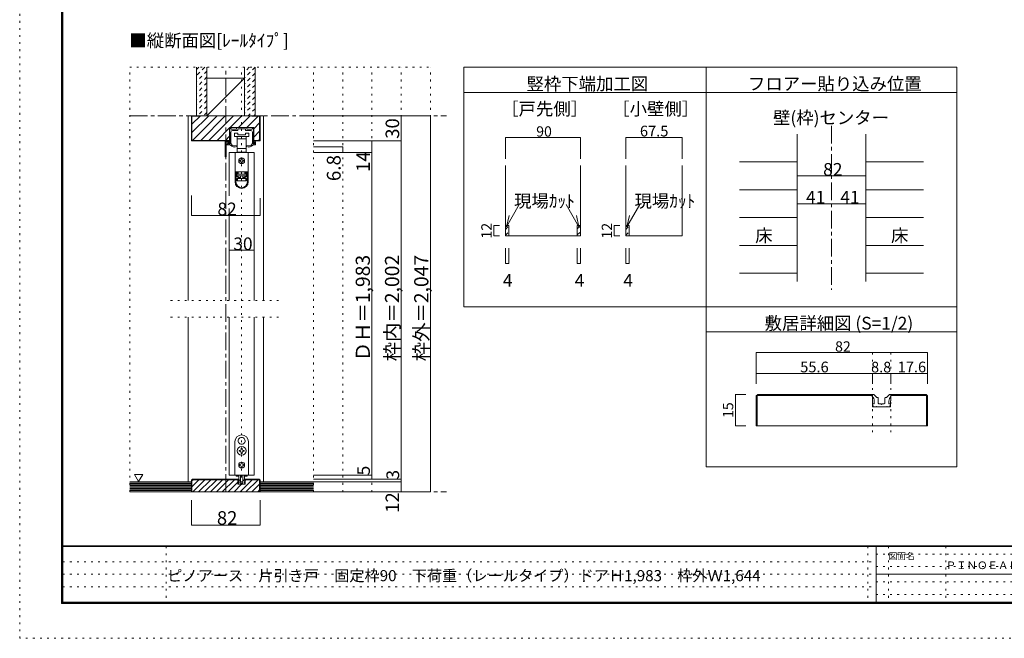
# Model space of a CAD drawing. Units: millimetres. Extents: x -6140 to 6160, y -4455 to 4425.
# Drawn here: x -6140 to 931, y -4455 to -13 of the extents above; entities that cross this region are included whole.
import ezdxf

# ---------------------------------------------------------------- set-up
doc = ezdxf.new("R2010")
doc.units = ezdxf.units.MM
doc.header["$LTSCALE"] = 30
for name, pattern in [('JWW_CENTER1', [6.773333, 4.233333, -0.846667, 0.846667, -0.846667]), ('JWW_DASHED1', [1.693333, 0.846667, -0.846667]), ('JWW_HOJO', [1.693333, -1.27, 0.423333])]:
    doc.linetypes.add(name, pattern=pattern)
for name, color, linetype in [('0-0_補助線', 7, 'Continuous'), ('0-1_通り芯', 7, 'Continuous'), ('0-2_柱', 7, 'Continuous'), ('0-3_仕上げ', 7, 'Continuous'), ('0-4_枠', 7, 'Continuous'), ('0-6_扉', 7, 'Continuous'), ('0-7_金物', 7, 'Continuous'), ('0-A_文字', 7, 'Continuous'), ('0-B_寸法', 7, 'Continuous'), ('0-C_ハッチ', 7, 'Continuous'), ('1-0_補助線', 7, 'Continuous'), ('1-4_枠', 7, 'Continuous'), ('1-7_金物', 7, 'Continuous'), ('1-B_寸法', 7, 'Continuous'), ('F-0_補助線', 7, 'Continuous'), ('F-1_枠', 7, 'Continuous'), ('F-A_文字', 7, 'Continuous')]:
    doc.layers.add(name, color=color, linetype=linetype)

msp = doc.modelspace()

# ---------------------------------------------------------------- linework, layer by layer
at = {"layer": '0-0_補助線', "color": 120, "linetype": 'JWW_HOJO', "lineweight": 5}
for p, q in [((-5350.1, -355), (-3190.1, -355)), ((-5350.1, -3403), (-5350.1, -355)), ((-4546.1, -3403), (-4546.1, -355)), ((-4030.1, -3403), (-4030.1, -355)), ((-3820.1, -3403), (-3820.1, -355)), ((-3610.1, -3403), (-3610.1, -355)), ((-3400.1, -3403), (-3400.1, -355)), ((-3190.1, -3403), (-3190.1, -355)), ((-5056.1, -2029), (-4264.1, -2029)), ((-5056.1, -2149), (-4264.1, -2149)), ((-3190.1, -3403), (-5350.1, -3403))]:
    msp.add_line(p, q, dxfattribs=at)
at = {"layer": '0-1_通り芯', "color": 120, "linetype": 'JWW_CENTER1', "lineweight": 5}
for p, q in [((-4660.1, -3403), (-4660.1, -355)), ((-5350.1, -703), (-3076.1, -703)), ((-310.1, -775), (-310.1, -1954)), ((-5350.1, -3403), (-3076.1, -3403))]:
    msp.add_line(p, q, dxfattribs=at)
at = {"layer": '0-2_柱', "color": 7, "linetype": 'Continuous', "lineweight": 9}
msp.add_line((-4525.1, -433), (-4795.1, -703), dxfattribs=at)
at = {"layer": '0-2_柱', "color": 92, "linetype": 'Continuous', "lineweight": 13}
for p, q in [((-4525.1, -433), (-4795.1, -433)), ((-4525.1, -703), (-4795.1, -703))]:
    msp.add_line(p, q, dxfattribs=at)
at = {"layer": '0-3_仕上げ', "color": 40, "linetype": 'Continuous', "lineweight": 15}
for p, q in [((-4870.1, -703), (-4870.1, -355)), ((-4795.1, -703), (-4795.1, -355)), ((-4525.1, -703), (-4525.1, -355)), ((-4450.1, -703), (-4450.1, -355)), ((-4906.1, -3331), (-5350.1, -3331)), ((-4906.1, -3403), (-4906.1, -3331)), ((-4414.1, -3403), (-4414.1, -3331)), ((-4414.1, -3331), (-4030.1, -3331)), ((-4906.1, -3403), (-5350.1, -3403)), ((-4414.1, -3403), (-4030.1, -3403))]:
    msp.add_line(p, q, dxfattribs=at)
at = {"layer": '0-3_仕上げ', "color": 120, "linetype": 'Continuous', "lineweight": 5}
for p, q in [((-556.1, -1034.8), (-970.1, -1034.8)), ((-64.1, -1034.8), (349.9, -1034.8)), ((-556.1, -1234.6), (-970.1, -1234.6)), ((-64.1, -1234.6), (349.9, -1234.6)), ((-556.1, -1434.4), (-970.1, -1434.4)), ((-64.1, -1434.4), (349.9, -1434.4)), ((-556.1, -1634.2), (-970.1, -1634.2)), ((-64.1, -1634.2), (349.9, -1634.2)), ((-556.1, -1834), (-970.1, -1834)), ((-64.1, -1834), (349.9, -1834))]:
    msp.add_line(p, q, dxfattribs=at)
at = {"layer": '0-3_仕上げ', "color": 7, "linetype": 'Continuous', "lineweight": 9}
for p, q in [((-4906.1, -3340), (-5350.1, -3340)), ((-4906.1, -3349), (-5350.1, -3349)), ((-4906.1, -3358), (-5350.1, -3358)), ((-4906.1, -3367), (-5350.1, -3367)), ((-4906.1, -3376), (-5350.1, -3376)), ((-4906.1, -3385), (-5350.1, -3385)), ((-4906.1, -3394), (-5350.1, -3394)), ((-4414.1, -3340), (-4030.1, -3340)), ((-4414.1, -3349), (-4030.1, -3349)), ((-4414.1, -3358), (-4030.1, -3358)), ((-4414.1, -3367), (-4030.1, -3367)), ((-4414.1, -3376), (-4030.1, -3376)), ((-4414.1, -3385), (-4030.1, -3385)), ((-4414.1, -3394), (-4030.1, -3394))]:
    msp.add_line(p, q, dxfattribs=at)
at = {"layer": '0-4_枠', "color": 120, "linetype": 'Continuous', "lineweight": 5}
for p, q in [((-4930.1, -703), (-4930.1, -2029)), ((-4930.1, -703), (-4906.1, -703)), ((-4390.1, -703), (-4414.1, -703)), ((-4390.1, -2029), (-4390.1, -703)), ((-4930.1, -2149), (-4930.1, -3331)), ((-4390.1, -2149), (-4390.1, -3331))]:
    msp.add_line(p, q, dxfattribs=at)
at = {"layer": '0-4_枠', "color": 92, "linetype": 'Continuous', "lineweight": 13}
for p, q in [((-4414.1, -703), (-4906.1, -703)), ((-4906.1, -883), (-4906.1, -703)), ((-4846.1, -706), (-4903.1, -706)), ((-4903.1, -880), (-4903.1, -706)), ((-4846.1, -706), (-4846.1, -703)), ((-4474.1, -706), (-4474.1, -703)), ((-4474.1, -706), (-4417.1, -706)), ((-4417.1, -880), (-4417.1, -706)), ((-4414.1, -883), (-4414.1, -703)), ((-4459.7, -787), (-4632.5, -787)), ((-4632.5, -883), (-4632.5, -787)), ((-4459.7, -883), (-4459.7, -787)), ((-556.1, -1894), (-556.1, -835)), ((-64.1, -1894), (-64.1, -835)), ((-4632.5, -883), (-4906.1, -883)), ((-4903.1, -880), (-4632.5, -880)), ((-4417.1, -880), (-4459.7, -880)), ((-4414.1, -883), (-4459.7, -883)), ((-2652.1, -1060.1), (-2652.1, -1564.2)), ((-2112.1, -1060.1), (-2112.1, -1564.2)), ((-1787.2, -1060.1), (-1787.2, -1564.2)), ((-1382.2, -1060.1), (-1382.2, -1564.2)), ((-2652.1, -1492.2), (-2628.1, -1492.2)), ((-2628.1, -1492.2), (-2628.1, -1564.2)), ((-2136.1, -1492.2), (-2112.1, -1492.2)), ((-2136.1, -1492.2), (-2136.1, -1564.2)), ((-1787.2, -1492.2), (-1763.2, -1492.2)), ((-1763.2, -1492.2), (-1763.2, -1564.2)), ((-2652.1, -1564.2), (-2112.1, -1564.2)), ((-1787.2, -1564.2), (-1382.2, -1564.2)), ((-4900.1, -3313), (-4906.1, -3319)), ((-4906.1, -3319), (-4906.1, -3403)), ((-4898.8, -3316), (-4903.1, -3320.2)), ((-4903.1, -3403), (-4903.1, -3320.2)), ((-4900.1, -3313), (-4572.5, -3313)), ((-4572.5, -3316), (-4898.8, -3316)), ((-4572.5, -3349), (-4572.5, -3313)), ((-4420.1, -3313), (-4519.7, -3313)), ((-4519.7, -3349), (-4519.7, -3313)), ((-4519.7, -3316), (-4421.3, -3316)), ((-4417.1, -3320.2), (-4421.3, -3316)), ((-4414.1, -3319), (-4420.1, -3313)), ((-4417.1, -3403), (-4417.1, -3320.2)), ((-4414.1, -3319), (-4414.1, -3403)), ((-4519.7, -3349), (-4572.5, -3349)), ((-4414.1, -3403), (-4906.1, -3403))]:
    msp.add_line(p, q, dxfattribs=at)
at = {"layer": '0-6_扉', "color": 200, "linetype": 'Continuous', "lineweight": 20}
for p, q in [((-4456.1, -967), (-4636.1, -967)), ((-4636.1, -967), (-4636.1, -1278.9)), ((-4456.1, -967), (-4456.1, -2029)), ((-4636.1, -1368.4), (-4636.1, -2029)), ((-4636.1, -2149), (-4636.1, -3283)), ((-4636.1, -2149), (-4636.1, -2820.9)), ((-4456.1, -2149), (-4456.1, -3283)), ((-4636.1, -3283), (-4456.1, -3283))]:
    msp.add_line(p, q, dxfattribs=at)
at = {"layer": '0-7_金物', "color": 7, "linetype": 'Continuous', "lineweight": 9}
for p, q in [((-4630.1, -902.8), (-4630.1, -790)), ((-4627.1, -787), (-4625.9, -787)), ((-4622.9, -796), (-4622.9, -790)), ((-4622.9, -904.7), (-4622.9, -820)), ((-4619.9, -799), (-4586, -799)), ((-4610.9, -808), (-4575.8, -808)), ((-4573.1, -827.2), (-4597.1, -827.2)), ((-4597.1, -827.2), (-4597.1, -851.2)), ((-4583, -796), (-4583, -790)), ((-4580, -787), (-4512.2, -787)), ((-4574, -806.2), (-4574, -797.8)), ((-4573.1, -839.2), (-4573.1, -827.2)), ((-4519.1, -839.2), (-4573.1, -839.2)), ((-4572.2, -796), (-4547.9, -796)), ((-4547.9, -796), (-4546.1, -794.2)), ((-4546.1, -794.2), (-4544.3, -796)), ((-4544.3, -796), (-4520, -796)), ((-4495.1, -827.2), (-4519.1, -827.2)), ((-4519.1, -827.2), (-4519.1, -839.2)), ((-4518.2, -806.2), (-4518.2, -797.8)), ((-4481.3, -808), (-4516.4, -808)), ((-4509.2, -796), (-4509.2, -790)), ((-4472.3, -799), (-4506.2, -799)), ((-4495.1, -851.2), (-4495.1, -827.2)), ((-4469.3, -796), (-4469.3, -790)), ((-4469.3, -904.7), (-4469.3, -820)), ((-4465.1, -787), (-4466.3, -787)), ((-4462.1, -902.8), (-4462.1, -790)), ((-4663.7, -995.2), (-4663.7, -887.2)), ((-4660.7, -884.2), (-4633.1, -884.2)), ((-4657.7, -905.2), (-4657.7, -893.2)), ((-4657.7, -995.2), (-4657.7, -914.8)), ((-4655.9, -907), (-4651.1, -907)), ((-4655.9, -913), (-4646.9, -913)), ((-4654.7, -890.2), (-4639.1, -890.2)), ((-4645.1, -911.2), (-4645.1, -893.8)), ((-4642.1, -913), (-4628.3, -913)), ((-4637.9, -902.8), (-4637.9, -896.2)), ((-4636.1, -893.2), (-4636.1, -899.8)), ((-4633.1, -905.8), (-4634.9, -905.8)), ((-4597.1, -851.2), (-4546.1, -851.2)), ((-4579.1, -919.5), (-4579.1, -916)), ((-4577.6, -851.2), (-4577.6, -869.2)), ((-4577.6, -869.2), (-4546.1, -869.2)), ((-4577.6, -869.2), (-4577.6, -938.8)), ((-4546.1, -851.2), (-4495.1, -851.2)), ((-4546.1, -869.2), (-4514.6, -869.2)), ((-4514.6, -869.2), (-4514.6, -851.2)), ((-4514.6, -938.8), (-4514.6, -869.2)), ((-4513.1, -919.5), (-4513.1, -916)), ((-4450.1, -913), (-4463.9, -913)), ((-4459.1, -905.8), (-4457.3, -905.8)), ((-4454.3, -902.8), (-4454.3, -896.2)), ((-4447.1, -910), (-4447.1, -893.8)), ((-4498.7, -967), (-4593.5, -967)), ((-4593.5, -967), (-4593.5, -1106.8)), ((-4546.1, -938.8), (-4577.6, -938.8)), ((-4577.6, -938.8), (-4577.6, -965.2)), ((-4577.6, -965.2), (-4570.1, -965.2)), ((-4570.1, -965.2), (-4570.1, -967)), ((-4522.1, -965.2), (-4570.1, -965.2)), ((-4514.6, -938.8), (-4546.1, -938.8)), ((-4522.1, -965.2), (-4514.6, -965.2)), ((-4522.1, -967), (-4522.1, -965.2)), ((-4514.6, -965.2), (-4514.6, -938.8)), ((-4498.7, -967), (-4498.7, -1106.8)), ((-4555.1, -1024), (-4561.1, -1024)), ((-4561.1, -1030), (-4555.1, -1030)), ((-4549.1, -1012), (-4549.1, -1018)), ((-4549.1, -1036), (-4549.1, -1042)), ((-4543.1, -1018), (-4543.1, -1012)), ((-4543.1, -1042), (-4543.1, -1036)), ((-4531.1, -1024), (-4537.1, -1024)), ((-4537.1, -1030), (-4531.1, -1030)), ((-4498.7, -1106.8), (-4593.5, -1106.8)), ((-4593.5, -1106.8), (-4593.5, -1107.4)), ((-4587.5, -1107.4), (-4593.5, -1107.4)), ((-4593.5, -1107.4), (-4593.5, -1177.6)), ((-4571.3, -1107.4), (-4587.5, -1107.4)), ((-4587.5, -1177.6), (-4587.5, -1107.4)), ((-4582.7, -1113.4), (-4582.7, -1141.6)), ((-4582.7, -1113.4), (-4571.3, -1113.4)), ((-4571.3, -1119.4), (-4582.7, -1119.4)), ((-4581.5, -1120), (-4581.5, -1123)), ((-4570.1, -1120), (-4581.5, -1120)), ((-4581.5, -1123), (-4510.7, -1123)), ((-4581.5, -1135), (-4581.5, -1123)), ((-4575.5, -1107.4), (-4575.5, -1106.8)), ((-4571.3, -1107.4), (-4571.3, -1113.4)), ((-4571.3, -1113.4), (-4571.3, -1119.4)), ((-4570.1, -1120), (-4570.1, -1106.8)), ((-4522.1, -1106.8), (-4522.1, -1120)), ((-4510.7, -1120), (-4522.1, -1120)), ((-4504.7, -1107.4), (-4520.9, -1107.4)), ((-4520.9, -1113.4), (-4520.9, -1107.4)), ((-4520.9, -1119.4), (-4520.9, -1113.4)), ((-4520.9, -1113.4), (-4509.5, -1113.4)), ((-4509.5, -1119.4), (-4520.9, -1119.4)), ((-4516.7, -1106.8), (-4516.7, -1107.4)), ((-4510.7, -1123), (-4510.7, -1120)), ((-4510.7, -1123), (-4510.7, -1135)), ((-4509.5, -1141.6), (-4509.5, -1113.4)), ((-4504.7, -1107.4), (-4504.7, -1177.6)), ((-4498.7, -1107.4), (-4504.7, -1107.4)), ((-4498.7, -1106.8), (-4498.7, -1107.4)), ((-4498.7, -1177.6), (-4498.7, -1107.4)), ((-4582.7, -1135.6), (-4571.3, -1135.6)), ((-4571.3, -1141.6), (-4582.7, -1141.6)), ((-4510.7, -1135), (-4581.5, -1135)), ((-4581.5, -1153), (-4575.5, -1153)), ((-4581.5, -1171), (-4581.5, -1153)), ((-4575.5, -1171), (-4581.5, -1171)), ((-4575.5, -1153), (-4516.7, -1153)), ((-4575.5, -1153), (-4575.5, -1171)), ((-4516.7, -1171), (-4575.5, -1171)), ((-4571.3, -1135.6), (-4571.3, -1141.6)), ((-4571.3, -1141.6), (-4571.3, -1153)), ((-4570.1, -1147), (-4570.1, -1135)), ((-4570.1, -1153), (-4570.1, -1147)), ((-4570.1, -1147), (-4555.1, -1147)), ((-4555.1, -1135), (-4555.1, -1153)), ((-4537.1, -1135), (-4537.1, -1153)), ((-4537.1, -1147), (-4522.1, -1147)), ((-4522.1, -1135), (-4522.1, -1147)), ((-4522.1, -1147), (-4522.1, -1153)), ((-4520.9, -1141.6), (-4520.9, -1135.6)), ((-4520.9, -1135.6), (-4509.5, -1135.6)), ((-4509.5, -1141.6), (-4520.9, -1141.6)), ((-4520.9, -1153), (-4520.9, -1141.6)), ((-4516.7, -1153), (-4510.7, -1153)), ((-4516.7, -1171), (-4516.7, -1153)), ((-4510.7, -1171), (-4516.7, -1171)), ((-4510.7, -1153), (-4510.7, -1171)), ((-4546.7, -3012.1), (-4546.1, -3012.7)), ((-4545.5, -3012.1), (-4546.1, -3012.7)), ((-4594.1, -3283), (-4594.1, -3043)), ((-4567.9, -3048.9), (-4567.1, -3049.2)), ((-4567.3, -3050), (-4567.1, -3049.2)), ((-4565, -3106), (-4565, -3112)), ((-4559.3, -3106), (-4565, -3106)), ((-4543.1, -3090.1), (-4549.1, -3090.1)), ((-4549.1, -3090.1), (-4549.1, -3095.8)), ((-4543.1, -3095.8), (-4543.1, -3090.1)), ((-4527.2, -3106), (-4532.9, -3106)), ((-4527.2, -3112), (-4527.2, -3106)), ((-4524.2, -3048.9), (-4525, -3049.2)), ((-4524.8, -3050), (-4525, -3049.2)), ((-4498.1, -3043), (-4498.1, -3283)), ((-4565, -3112), (-4559.3, -3112)), ((-4549.1, -3122.2), (-4549.1, -3127.9)), ((-4549.1, -3127.9), (-4543.1, -3127.9)), ((-4543.1, -3127.9), (-4543.1, -3122.2)), ((-4532.9, -3112), (-4527.2, -3112)), ((-4560.5, -3208), (-4560.5, -3214)), ((-4556.9, -3208), (-4560.5, -3208)), ((-4560.5, -3214), (-4556.9, -3214)), ((-4549.1, -3196.6), (-4549.1, -3200.2)), ((-4549.1, -3196.6), (-4543.1, -3196.6)), ((-4549.1, -3221.8), (-4549.1, -3225.4)), ((-4543.1, -3225.4), (-4549.1, -3225.4)), ((-4543.1, -3196.6), (-4543.1, -3200.2)), ((-4543.1, -3221.8), (-4543.1, -3225.4)), ((-4535.3, -3208), (-4531.7, -3208)), ((-4531.7, -3214), (-4535.3, -3214)), ((-4531.7, -3208), (-4531.7, -3214)), ((-4498.1, -3283), (-4594.1, -3283)), ((-4585.7, -3283), (-4585.7, -3290.2)), ((-4585.7, -3290.2), (-4566.9, -3290.2)), ((-4573.1, -3319), (-4573.1, -3313)), ((-4573.1, -3313), (-4569.8, -3313)), ((-4560.1, -3321.5), (-4567.7, -3313.9)), ((-4567.1, -3309.5), (-4567.1, -3283)), ((-4558.8, -3322), (-4556.9, -3322)), ((-4555.7, -3338.2), (-4555.7, -3323.2)), ((-4555.1, -3283), (-4555.1, -3328.7)), ((-4537.1, -3328.7), (-4537.1, -3283)), ((-4536.5, -3338.2), (-4536.5, -3323.2)), ((-4533.3, -3322), (-4535.3, -3322)), ((-4532.1, -3321.5), (-4524.5, -3313.9)), ((-4525.3, -3290.2), (-4506.5, -3290.2)), ((-4525.1, -3309.5), (-4525.1, -3283)), ((-4519.1, -3313), (-4522.3, -3313)), ((-4519.1, -3319), (-4519.1, -3313)), ((-4506.5, -3283), (-4506.5, -3290.2)), ((-4568.9, -3349), (-4571.8, -3341.6)), ((-4567.1, -3340), (-4570.7, -3340)), ((-4562.3, -3349), (-4568.9, -3349)), ((-4567.1, -3340), (-4567.1, -3332.4)), ((-4562.3, -3349), (-4561.1, -3347.8)), ((-4561.1, -3347.8), (-4559.9, -3349)), ((-4532.3, -3349), (-4559.9, -3349)), ((-4553.9, -3340), (-4547.9, -3340)), ((-4538.9, -3330.5), (-4553.3, -3330.5)), ((-4547.9, -3340), (-4546.1, -3341.8)), ((-4546.1, -3341.8), (-4544.3, -3340)), ((-4544.3, -3340), (-4538.3, -3340)), ((-4531.1, -3347.8), (-4532.3, -3349)), ((-4529.9, -3349), (-4531.1, -3347.8)), ((-4529.9, -3349), (-4523.3, -3349)), ((-4525.1, -3340), (-4525.1, -3332.4)), ((-4525.1, -3340), (-4521.5, -3340)), ((-4523.3, -3349), (-4520.4, -3341.6))]:
    msp.add_line(p, q, dxfattribs=at)
for centre, radius in [((-4546.1, -1027), 21), ((-4546.1, -3109), 32.1), ((-4546.1, -3211), 21)]:
    msp.add_circle(centre, radius, dxfattribs=at)
for centre, radius, start, end in [((-4627.1, -790), 3, 90, 180), ((-4625.9, -790), 3, 0, 90), ((-4619.9, -796), 3, 180, 270), ((-4610.9, -820), 12, 90, 180), ((-4586, -796), 3, 270, 0), ((-4580, -790), 3, 90, 180), ((-4575.8, -806.2), 1.8, 270, 0), ((-4572.2, -797.8), 1.8, 90, 180), ((-4520, -797.8), 1.8, 0, 90), ((-4516.4, -806.2), 1.8, 180, 270), ((-4512.2, -790), 3, 0, 90), ((-4506.2, -796), 3, 180, 270), ((-4481.3, -820), 12, 0, 90), ((-4472.3, -796), 3, 270, 0), ((-4466.3, -790), 3, 90, 180), ((-4465.1, -790), 3, 0, 90), ((-4660.7, -887.2), 3, 90, 180), ((-4654.7, -893.2), 3, 90, 180), ((-4655.9, -905.2), 1.8, 180, 270), ((-4655.9, -914.8), 1.8, 90, 180), ((-4648.1, -907), 3, 0, 180), ((-4646.9, -911.2), 1.8, 270, 0), ((-4641.5, -893.8), 3.6, 0, 180), ((-4642.1, -910), 3, 180, 270.00019), ((-4639.1, -893.2), 3, 0, 90), ((-4637.9, -895), 1.2, 270, 90), ((-4634.9, -902.8), 3, 180, 270), ((-4636.1, -901), 1.2, 90, 270), ((-4633.1, -902.2), 3, 180, 0), ((-4633.1, -887.2), 3, 0, 90), ((-4633.1, -902.8), 3, 270, 0), ((-4618.1, -906.7), 12, 211.73927, 220.92587), ((-4597.7, -889), 39, 220.92587, 292.44644), ((-4621.1, -904.7), 1.8, 180, 213.92311), ((-4597.7, -889), 30, 213.92311, 301.89079), ((-4580.9, -916), 1.8, 0, 121.89079), ((-4511.3, -916), 1.8, 58.10921, 180), ((-4494.5, -889), 30, 238.10921, 326.07689), ((-4494.5, -889), 39, 247.55356, 319.07413), ((-4471.1, -904.7), 1.8, 326.07689, 0), ((-4474.1, -906.7), 12, 319.07413, 328.26073), ((-4459.1, -902.8), 3, 180, 270), ((-4457.3, -902.8), 3, 270, 0), ((-4454.3, -895), 1.2, 90, 270), ((-4450.7, -893.8), 3.6, 0, 180), ((-4450.1, -910), 3, 269.99981, 0), ((-4585.1, -919.5), 6, 292.44644, 0), ((-4507.1, -919.5), 6, 180, 247.55356), ((-4660.7, -995.2), 3, 180, 0), ((-4561.1, -1027), 3, 90, 180), ((-4561.1, -1027), 3, 180, 270), ((-4555.1, -1018), 6, 270, 0), ((-4555.1, -1036), 6, 0, 90), ((-4546.1, -1012), 3, 90, 180), ((-4546.1, -1042), 3, 180, 270), ((-4546.1, -1012), 3, 0, 90), ((-4546.1, -1042), 3, 270, 0), ((-4537.1, -1018), 6, 180, 270), ((-4537.1, -1036), 6, 90, 180), ((-4531.1, -1027), 3, 0, 90), ((-4531.1, -1027), 3, 270, 0), ((-4546.1, -1177.6), 47.4, 180, 0), ((-4546.1, -1177.6), 41.4, 180, 0), ((-4546.1, -3043), 48, 0, 180), ((-4546.1, -3037), 24.9, 91.3645, 208.6355), ((-4546.1, -3037), 24.9, 331.3645, 88.6355), ((-4546.1, -3037), 24.9, 211.3645, 328.6355), ((-4559.3, -3095.8), 10.2, 270, 0), ((-4532.9, -3095.8), 10.2, 180, 270), ((-4559.3, -3122.2), 10.2, 0, 90), ((-4532.9, -3122.2), 10.2, 90, 180), ((-4556.9, -3200.2), 7.8, 270, 0), ((-4556.9, -3221.8), 7.8, 0, 90), ((-4535.3, -3200.2), 7.8, 180, 270), ((-4535.3, -3221.8), 7.8, 90, 180), ((-4585.1, -3332.4), 18, 0, 48.19), ((-4569.8, -3316), 3, 45, 90), ((-4555.1, -3309.5), 12, 180, 264.78409), ((-4558.8, -3320.2), 1.8, 225, 270), ((-4556.9, -3323.2), 1.2, 0, 90), ((-4556.3, -3322.7), 1.2, 0, 84.78409), ((-4535.9, -3322.7), 1.2, 95.21591, 180), ((-4535.3, -3323.2), 1.2, 90, 180), ((-4537.1, -3309.5), 12, 275.21591, 0), ((-4533.3, -3320.2), 1.8, 270, 315), ((-4507.1, -3332.4), 18, 131.81, 180), ((-4522.3, -3316), 3, 90, 135), ((-4570.7, -3341.2), 1.2, 90, 201.616), ((-4553.9, -3338.2), 1.8, 180, 270), ((-4553.3, -3328.7), 1.8, 180, 270), ((-4538.9, -3328.7), 1.8, 270, 0), ((-4538.3, -3338.2), 1.8, 270, 0), ((-4521.5, -3341.2), 1.2, 338.384, 90)]:
    msp.add_arc(centre, radius, start, end, dxfattribs=at)
at = {"layer": '0-A_文字', "color": 92, "linetype": 'Continuous', "lineweight": 13}
for p, q in [((589.9, -355), (-2950.1, -355)), ((-2950.1, -355), (-2950.1, -2074)), ((-1210.1, -355), (-1210.1, -3223)), ((589.9, -355), (589.9, -3223)), ((589.9, -535), (-2950.1, -535)), ((589.9, -2074), (-2950.1, -2074)), ((589.9, -2254), (-1210.1, -2254)), ((589.9, -3223), (-1210.1, -3223))]:
    msp.add_line(p, q, dxfattribs=at)
at = {"layer": '0-A_文字', "color": 7, "linetype": 'Continuous', "lineweight": 9}
for p, q in [((-2644.2, -1500), (-2552.4, -1341)), ((-2124, -1500), (-2215.8, -1341)), ((-1779.3, -1500), (-1687.5, -1341)), ((-2644.2, -1500), (-2626.1, -1420.3)), ((-2124, -1500), (-2142.1, -1420.3)), ((-1779.3, -1500), (-1761.2, -1420.3)), ((-5316.7, -3278.1), (-5256.7, -3278.1)), ((-5316.7, -3278.1), (-5286.7, -3330.1)), ((-5256.7, -3278.1), (-5286.7, -3330.1))]:
    msp.add_line(p, q, dxfattribs=at)
at = {"layer": '0-B_寸法', "color": 120, "linetype": 'Continuous', "lineweight": 5}
for p, q in [((-3190.1, -703), (-4030.1, -703)), ((-3400.1, -703), (-3400.1, -883)), ((-3190.1, -703), (-3190.1, -3331)), ((-3400.1, -883), (-4030.1, -883)), ((-3610.1, -883), (-3610.1, -967)), ((-3400.1, -3403), (-3400.1, -883)), ((-2652.1, -860.3), (-2652.1, -1011.8)), ((-2652.1, -860.3), (-2112.1, -860.3)), ((-2112.1, -860.3), (-2112.1, -1011.8)), ((-1787.2, -860.3), (-1787.2, -1011.8)), ((-1787.2, -860.3), (-1382.2, -860.3)), ((-1382.2, -860.3), (-1382.2, -1011.8)), ((-3820.1, -926.2), (-4030.1, -926.2)), ((-3610.1, -967), (-4030.1, -967)), ((-3820.1, -926.2), (-3820.1, -967)), ((-3610.1, -967), (-3610.1, -3283)), ((-556.1, -1134.7), (-64.1, -1134.7)), ((-4906.1, -1418.8), (-4906.1, -1274.5)), ((-4414.1, -1418.8), (-4414.1, -1295.5)), ((-556.1, -1334.5), (-64.1, -1334.5)), ((-4906.1, -1418.8), (-4414.1, -1418.8)), ((-2735.8, -1492.2), (-2694.1, -1492.2)), ((-2735.8, -1564.2), (-2735.8, -1492.2)), ((-1870.9, -1492.2), (-1829.2, -1492.2)), ((-1870.9, -1564.2), (-1870.9, -1492.2)), ((-2735.8, -1564.2), (-2694.1, -1564.2)), ((-1870.9, -1564.2), (-1829.2, -1564.2)), ((-4636.1, -1669), (-4456.1, -1669)), ((-2652.1, -1763.3), (-2652.1, -1654.2)), ((-2628.1, -1763.3), (-2628.1, -1654.2)), ((-2136.1, -1763.3), (-2136.1, -1654.2)), ((-2112.1, -1763.3), (-2112.1, -1654.2)), ((-1787.2, -1763.3), (-1787.2, -1654.2)), ((-1763.2, -1763.3), (-1763.2, -1654.2)), ((-2652.1, -1763.3), (-2628.1, -1763.3)), ((-2136.1, -1763.3), (-2112.1, -1763.3)), ((-1787.2, -1763.3), (-1763.2, -1763.3)), ((-3610.1, -3283), (-4030.1, -3283)), ((-3400.1, -3313), (-4030.1, -3313)), ((-3610.1, -3283), (-3610.1, -3313)), ((-3400.1, -3331), (-4030.1, -3331)), ((-3190.1, -3403), (-3190.1, -3331)), ((-4906.1, -3643), (-4906.1, -3463)), ((-4414.1, -3643), (-4414.1, -3463)), ((-3190.1, -3403), (-4030.1, -3403)), ((-4906.1, -3643), (-4414.1, -3643))]:
    msp.add_line(p, q, dxfattribs=at)
at = {"layer": '0-B_寸法', "color": 7, "linetype": 'Continuous', "lineweight": 9, "const_width": 3}
for points in [[(-3398.6, -703, 0.414214), (-3400.1, -701.5, 0.414214), (-3401.6, -703, 0.414214), (-3400.1, -704.5, 0.414214)], [(-3188.6, -703, 0.414214), (-3190.1, -701.5, 0.414214), (-3191.6, -703, 0.414214), (-3190.1, -704.5, 0.414214)], [(-3608.6, -883, 0.414214), (-3610.1, -881.5, 0.414214), (-3611.6, -883, 0.414214), (-3610.1, -884.5, 0.414214)], [(-3398.6, -883, 0.414214), (-3400.1, -881.5, 0.414214), (-3401.6, -883, 0.414214), (-3400.1, -884.5, 0.414214)], [(-2650.6, -860.3, 0.414214), (-2652.1, -858.8, 0.414214), (-2653.6, -860.3, 0.414214), (-2652.1, -861.8, 0.414214)], [(-2110.6, -860.3, 0.414214), (-2112.1, -858.8, 0.414214), (-2113.6, -860.3, 0.414214), (-2112.1, -861.8, 0.414214)], [(-1785.7, -860.3, 0.414214), (-1787.2, -858.8, 0.414214), (-1788.7, -860.3, 0.414214), (-1787.2, -861.8, 0.414214)], [(-1380.7, -860.3, 0.414214), (-1382.2, -858.8, 0.414214), (-1383.7, -860.3, 0.414214), (-1382.2, -861.8, 0.414214)], [(-3818.6, -926.2, 0.414214), (-3820.1, -924.7, 0.414214), (-3821.6, -926.2, 0.414214), (-3820.1, -927.7, 0.414214)], [(-3818.6, -967, 0.414214), (-3820.1, -965.5, 0.414214), (-3821.6, -967, 0.414214), (-3820.1, -968.5, 0.414214)], [(-3608.6, -967, 0.414214), (-3610.1, -965.5, 0.414214), (-3611.6, -967, 0.414214), (-3610.1, -968.5, 0.414214)], [(-554.6, -1134.7, 0.414214), (-556.1, -1133.2, 0.414214), (-557.6, -1134.7, 0.414214), (-556.1, -1136.2, 0.414214)], [(-62.6, -1134.7, 0.414214), (-64.1, -1133.2, 0.414214), (-65.6, -1134.7, 0.414214), (-64.1, -1136.2, 0.414214)], [(-554.6, -1334.5, 0.414214), (-556.1, -1333, 0.414214), (-557.6, -1334.5, 0.414214), (-556.1, -1336, 0.414214)], [(-308.6, -1334.5, 0.414214), (-310.1, -1333, 0.414214), (-311.6, -1334.5, 0.414214), (-310.1, -1336, 0.414214)], [(-62.6, -1334.5, 0.414214), (-64.1, -1333, 0.414214), (-65.6, -1334.5, 0.414214), (-64.1, -1336, 0.414214)], [(-4904.6, -1418.8, 0.414214), (-4906.1, -1417.3, 0.414214), (-4907.6, -1418.8, 0.414214), (-4906.1, -1420.3, 0.414214)], [(-4412.6, -1418.8, 0.414214), (-4414.1, -1417.3, 0.414214), (-4415.6, -1418.8, 0.414214), (-4414.1, -1420.3, 0.414214)], [(-2734.3, -1492.2, 0.414214), (-2735.8, -1490.7, 0.414214), (-2737.3, -1492.2, 0.414214), (-2735.8, -1493.7, 0.414214)], [(-1869.4, -1492.2, 0.414214), (-1870.9, -1490.7, 0.414214), (-1872.4, -1492.2, 0.414214), (-1870.9, -1493.7, 0.414214)], [(-2734.3, -1564.2, 0.414214), (-2735.8, -1562.7, 0.414214), (-2737.3, -1564.2, 0.414214), (-2735.8, -1565.7, 0.414214)], [(-1869.4, -1564.2, 0.414214), (-1870.9, -1562.7, 0.414214), (-1872.4, -1564.2, 0.414214), (-1870.9, -1565.7, 0.414214)], [(-4634.6, -1669, 0.414214), (-4636.1, -1667.5, 0.414214), (-4637.6, -1669, 0.414214), (-4636.1, -1670.5, 0.414214)], [(-4454.6, -1669, 0.414214), (-4456.1, -1667.5, 0.414214), (-4457.6, -1669, 0.414214), (-4456.1, -1670.5, 0.414214)], [(-2650.6, -1763.3, 0.414214), (-2652.1, -1761.8, 0.414214), (-2653.6, -1763.3, 0.414214), (-2652.1, -1764.8, 0.414214)], [(-2626.6, -1763.3, 0.414214), (-2628.1, -1761.8, 0.414214), (-2629.6, -1763.3, 0.414214), (-2628.1, -1764.8, 0.414214)], [(-2134.6, -1763.3, 0.414214), (-2136.1, -1761.8, 0.414214), (-2137.6, -1763.3, 0.414214), (-2136.1, -1764.8, 0.414214)], [(-2110.6, -1763.3, 0.414214), (-2112.1, -1761.8, 0.414214), (-2113.6, -1763.3, 0.414214), (-2112.1, -1764.8, 0.414214)], [(-1785.7, -1763.3, 0.414214), (-1787.2, -1761.8, 0.414214), (-1788.7, -1763.3, 0.414214), (-1787.2, -1764.8, 0.414214)], [(-1761.7, -1763.3, 0.414214), (-1763.2, -1761.8, 0.414214), (-1764.7, -1763.3, 0.414214), (-1763.2, -1764.8, 0.414214)], [(-3608.6, -3283, 0.414214), (-3610.1, -3281.5, 0.414214), (-3611.6, -3283, 0.414214), (-3610.1, -3284.5, 0.414214)], [(-3608.6, -3313, 0.414214), (-3610.1, -3311.5, 0.414214), (-3611.6, -3313, 0.414214), (-3610.1, -3314.5, 0.414214)], [(-3398.6, -3313, 0.414214), (-3400.1, -3311.5, 0.414214), (-3401.6, -3313, 0.414214), (-3400.1, -3314.5, 0.414214)], [(-3398.6, -3331, 0.414214), (-3400.1, -3329.5, 0.414214), (-3401.6, -3331, 0.414214), (-3400.1, -3332.5, 0.414214)], [(-3398.6, -3403, 0.414214), (-3400.1, -3401.5, 0.414214), (-3401.6, -3403, 0.414214), (-3400.1, -3404.5, 0.414214)], [(-3188.6, -3403, 0.414214), (-3190.1, -3401.5, 0.414214), (-3191.6, -3403, 0.414214), (-3190.1, -3404.5, 0.414214)], [(-4904.6, -3643, 0.414214), (-4906.1, -3641.5, 0.414214), (-4907.6, -3643, 0.414214), (-4906.1, -3644.5, 0.414214)], [(-4412.6, -3643, 0.414214), (-4414.1, -3641.5, 0.414214), (-4415.6, -3643, 0.414214), (-4414.1, -3644.5, 0.414214)]]:
    msp.add_lwpolyline(points, format="xyb", close=True, dxfattribs=at)
at = {"layer": '0-C_ハッチ', "color": 120, "linetype": 'JWW_DASHED1', "lineweight": 5}
for p, q in [((-4810.7, -355), (-4870.1, -414.4)), ((-4853.1, -355), (-4870.1, -372)), ((-4795.1, -381.8), (-4870.1, -456.8)), ((-4795.1, -424.2), (-4870.1, -499.2)), ((-4449.5, -355), (-4525.1, -430.6)), ((-4491.9, -355), (-4525.1, -388.2)), ((-4450.1, -398.1), (-4525.1, -473.1)), ((-4795.1, -466.7), (-4870.1, -541.7)), ((-4450.1, -440.5), (-4525.1, -515.5)), ((-4450.1, -482.9), (-4525.1, -557.9)), ((-4795.1, -509.1), (-4870.1, -584.1)), ((-4795.1, -551.5), (-4870.1, -626.5)), ((-4450.1, -525.3), (-4525.1, -600.3)), ((-4795.1, -593.9), (-4870.1, -668.9)), ((-4795.1, -636.4), (-4861.7, -703)), ((-4450.1, -567.8), (-4525.1, -642.8)), ((-4450.1, -610.2), (-4525.1, -685.2)), ((-4795.1, -678.8), (-4819.3, -703)), ((-4450.1, -652.6), (-4500.5, -703)), ((-4450.1, -695), (-4458, -703)), ((-2652.1, -1519.1), (-2628.1, -1495.1)), ((-2652.1, -1561.5), (-2628.1, -1537.5)), ((-2136.1, -1516.2), (-2112.1, -1492.2)), ((-2136.1, -1558.6), (-2112.1, -1534.6)), ((-1787.2, -1519.1), (-1763.2, -1495.1)), ((-1787.2, -1561.5), (-1763.2, -1537.5))]:
    msp.add_line(p, q, dxfattribs=at)
at = {"layer": '0-C_ハッチ', "color": 120, "linetype": 'Continuous', "lineweight": 5}
for p, q in [((-4903.1, -764.6), (-4841.5, -703)), ((-4903.1, -824), (-4782.1, -703)), ((-4899.7, -880), (-4722.7, -703)), ((-4840.3, -880), (-4663.3, -703)), ((-4780.9, -880), (-4603.9, -703)), ((-4628.5, -787), (-4544.5, -703)), ((-4569.1, -787), (-4485.1, -703)), ((-4509.7, -787), (-4428.7, -706)), ((-4459.7, -796.4), (-4417.1, -753.8)), ((-4721.5, -880), (-4632.5, -791)), ((-4459.7, -855.8), (-4417.1, -813.2)), ((-4662.1, -880), (-4632.5, -850.4)), ((-4417.1, -872.6), (-4424.5, -880)), ((-4903.1, -3366.4), (-4852.7, -3316)), ((-4903.1, -3324), (-4895.1, -3316)), ((-4897.3, -3403), (-4810.3, -3316)), ((-4854.8, -3403), (-4767.8, -3316)), ((-4812.4, -3403), (-4725.4, -3316)), ((-4770, -3403), (-4683, -3316)), ((-4727.5, -3403), (-4640.5, -3316)), ((-4685.1, -3403), (-4598.1, -3316)), ((-4557.8, -3403), (-4470.8, -3316)), ((-4519.7, -3322.4), (-4513.3, -3316)), ((-4515.4, -3403), (-4428.4, -3316)), ((-4642.7, -3403), (-4572.5, -3332.8)), ((-4600.3, -3403), (-4546.3, -3349)), ((-4473, -3403), (-4417.1, -3347.1)), ((-4430.6, -3403), (-4417.1, -3389.5)), ((-4414.7, -3403), (-4414.1, -3402.4))]:
    msp.add_line(p, q, dxfattribs=at)
at = {"layer": '1-0_補助線', "color": 120, "linetype": 'JWW_HOJO', "lineweight": 5}
for p, q in [((-16.6, -2404), (-16.6, -3004)), ((115.4, -2404), (115.4, -3004))]:
    msp.add_line(p, q, dxfattribs=at)
at = {"layer": '1-4_枠', "color": 92, "linetype": 'Continuous', "lineweight": 13}
for p, q in [((-840, -2704), (-850.6, -2714.6)), ((-850.4, -2714.6), (-850.4, -2929)), ((-843.1, -2711.5), (-843.1, -2929)), ((-16.6, -2711.5), (-843.1, -2711.5)), ((-16.6, -2704), (-840, -2704)), ((-16.6, -2704), (-16.6, -2749)), ((-16.6, -2749), (-15.1, -2749)), ((-15.1, -2749), (-15.1, -2794)), ((113.9, -2749), (113.9, -2794)), ((113.9, -2749), (115.4, -2749)), ((115.4, -2704), (115.4, -2749)), ((368.8, -2704), (115.4, -2704)), ((371.9, -2711.5), (115.4, -2711.5)), ((368.8, -2704), (379.4, -2714.6)), ((371.9, -2711.5), (371.9, -2929)), ((379.4, -2714.6), (379.4, -2929)), ((113.9, -2794), (-15.1, -2794)), ((-850.6, -2929), (379.4, -2929))]:
    msp.add_line(p, q, dxfattribs=at)
at = {"layer": '1-7_金物', "color": 7, "linetype": 'Continuous', "lineweight": 9}
for p, q in [((-18.1, -2719), (-18.1, -2704)), ((-18.1, -2704), (-10, -2704)), ((14.3, -2725.2), (-4.7, -2706.2)), ((-3.1, -2771.5), (-3.1, -2752.6)), ((17.5, -2726.5), (22.4, -2726.5)), ((25.4, -2767), (25.4, -2729.5)), ((73.4, -2767), (73.4, -2729.5)), ((81.3, -2726.5), (76.4, -2726.5)), ((84.5, -2725.2), (103.4, -2706.2)), ((101.9, -2771.5), (101.9, -2752.6)), ((116.9, -2704), (108.7, -2704)), ((116.9, -2719), (116.9, -2704)), ((-7.6, -2794), (-14.9, -2775.6)), ((-3.1, -2771.5), (-12.1, -2771.5)), ((8.9, -2794), (-7.6, -2794)), ((8.9, -2794), (11.9, -2791)), ((11.9, -2791), (14.9, -2794)), ((83.9, -2794), (14.9, -2794)), ((29.9, -2771.5), (44.9, -2771.5)), ((44.9, -2771.5), (49.4, -2776)), ((49.4, -2776), (53.9, -2771.5)), ((53.9, -2771.5), (68.9, -2771.5)), ((86.9, -2791), (83.9, -2794)), ((89.9, -2794), (86.9, -2791)), ((89.9, -2794), (106.4, -2794)), ((101.9, -2771.5), (110.9, -2771.5)), ((106.4, -2794), (113.7, -2775.6))]:
    msp.add_line(p, q, dxfattribs=at)
for centre, radius, start, end in [((-48.1, -2752.6), 45, 0, 48.19), ((-10, -2711.5), 7.5, 45, 90), ((17.5, -2722), 4.5, 225, 270), ((22.4, -2729.5), 3, 0, 90), ((76.4, -2729.5), 3, 90, 180), ((81.3, -2722), 4.5, 270, 315), ((146.9, -2752.6), 45, 131.81, 180), ((108.7, -2711.5), 7.5, 90, 135), ((-12.1, -2774.5), 3, 90, 201.616), ((29.9, -2767), 4.5, 180, 270), ((68.9, -2767), 4.5, 270, 0), ((110.9, -2774.5), 3, 338.384, 90)]:
    msp.add_arc(centre, radius, start, end, dxfattribs=at)
at = {"layer": '1-B_寸法', "color": 120, "linetype": 'Continuous', "lineweight": 5}
for p, q in [((-850.6, -2404), (-850.6, -2554)), ((-850.6, -2404), (379.4, -2404)), ((379.4, -2404), (379.4, -2554)), ((-16.6, -2554), (-850.6, -2554)), ((-850.6, -2554), (-850.6, -2629)), ((-16.6, -2554), (115.4, -2554)), ((-16.6, -2554), (-16.6, -2629)), ((115.4, -2554), (379.4, -2554)), ((115.4, -2554), (115.4, -2629)), ((379.4, -2554), (379.4, -2629)), ((-1000.6, -2704), (-925.6, -2704)), ((-1000.6, -2704), (-1000.6, -2929)), ((-1000.6, -2929), (-925.6, -2929))]:
    msp.add_line(p, q, dxfattribs=at)
at = {"layer": '1-B_寸法', "color": 7, "linetype": 'Continuous', "lineweight": 9, "const_width": 3}
for points in [[(-849.1, -2404, 0.414214), (-850.6, -2402.5, 0.414214), (-852.1, -2404, 0.414214), (-850.6, -2405.5, 0.414214)], [(380.9, -2404, 0.414214), (379.4, -2402.5, 0.414214), (377.9, -2404, 0.414214), (379.4, -2405.5, 0.414214)], [(-849.1, -2554, 0.414214), (-850.6, -2552.5, 0.414214), (-852.1, -2554, 0.414214), (-850.6, -2555.5, 0.414214)], [(-15.1, -2554, 0.414214), (-16.6, -2552.5, 0.414214), (-18.1, -2554, 0.414214), (-16.6, -2555.5, 0.414214)], [(116.9, -2554, 0.414214), (115.4, -2552.5, 0.414214), (113.9, -2554, 0.414214), (115.4, -2555.5, 0.414214)], [(380.9, -2554, 0.414214), (379.4, -2552.5, 0.414214), (377.9, -2554, 0.414214), (379.4, -2555.5, 0.414214)], [(-999.1, -2704, 0.414214), (-1000.6, -2702.5, 0.414214), (-1002.1, -2704, 0.414214), (-1000.6, -2705.5, 0.414214)], [(-999.1, -2929, 0.414214), (-1000.6, -2927.5, 0.414214), (-1002.1, -2929, 0.414214), (-1000.6, -2930.5, 0.414214)]]:
    msp.add_lwpolyline(points, format="xyb", close=True, dxfattribs=at)
at = {"layer": 'F-0_補助線', "color": 120, "linetype": 'JWW_HOJO', "lineweight": 5}
for p, q in [((-6140.1, -4455), (-6140.1, 4425)), ((6159.9, -4455), (-6140.1, -4455))]:
    msp.add_line(p, q, dxfattribs=at)
at = {"layer": 'F-0_補助線', "color": 7, "linetype": 'JWW_HOJO', "lineweight": 9}
for p, q in [((-5087.6, -3795), (-5087.6, -4205)), ((-50.1, -3795), (-50.1, -4195)), ((99.9, -3795), (99.9, -4195)), ((509.9, -3795), (509.9, -4195)), ((9.9, -3850), (5849.9, -3850)), ((-5830.1, -3905), (9.9, -3905)), ((9.9, -3940), (5849.9, -3940)), ((-5830.1, -3995), (9.9, -3995)), ((-5830.1, -4085), (9.9, -4085)), ((9.9, -4050), (5849.9, -4050)), ((9.9, -4140), (5849.9, -4140))]:
    msp.add_line(p, q, dxfattribs=at)
at = {"layer": 'F-1_枠', "color": 200, "linetype": 'Continuous', "lineweight": 20}
for p, q in [((-5840.1, 4175), (-5840.1, -4205)), ((-5835.1, 4175), (-5835.1, -4205)), ((-5830.1, 4175), (-5830.1, -4205)), ((5859.9, -3790), (-5840.1, -3790)), ((5859.9, -3795), (-5840.1, -3795)), ((9.9, -3795), (9.9, -4195)), ((9.9, -3995), (5849.9, -3995)), ((5859.9, -4195), (-5840.1, -4195)), ((5859.9, -4200), (-5840.1, -4200)), ((5859.9, -4205), (-5840.1, -4205))]:
    msp.add_line(p, q, dxfattribs=at)

# ---------------------------------------------------------------- texts
at = {"layer": '0-A_文字', "color": 7, "linetype": 'Continuous', "lineweight": 9, "char_height": 91.44, "attachment_point": 7}
for s, insert, width in [('{\\fＭＳ ゴシック|b0|i0|c128|p49;■縦断面図[ﾚｰﾙﾀｲﾌﾟ]}', (-5352.3, -208.4), 1140), ('{\\fＭＳ ゴシック|b0|i0|c128|p49;フロアー貼り込み位置}', (-910.1, -519.3), 1200), ('{\\fＭＳ ゴシック|b0|i0|c128|p49;［戸先側］}', (-2682.1, -699.3), 600), ('{\\fＭＳ ゴシック|b0|i0|c128|p49;［小壁側］}', (-1884.7, -699.3), 600), ('{\\fＭＳ ゴシック|b0|i0|c128|p49;現場ｶｯﾄ}', (-2589.6, -1360.8), 420), ('{\\fＭＳ ゴシック|b0|i0|c128|p49;現場ｶｯﾄ}', (-1724.7, -1360.8), 420)]:
    msp.add_mtext(s, dxfattribs=dict(at, insert=insert, width=width))
at = {"layer": '0-A_文字', "color": 7, "linetype": 'Continuous', "lineweight": 0, "char_height": 91.44, "attachment_point": 7}
for s, insert, width in [('{\\fＭＳ ゴシック|b0|i0|c128|p49;竪枠下端加工図}', (-2500.1, -519.3), 840), ('{\\fＭＳ ゴシック|b0|i0|c128|p49;壁(枠)センター}', (-730.1, -762.8), 840), ('{\\fＭＳ ゴシック|b0|i0|c128|p49;床}', (-857.6, -1608.6), 120), ('{\\fＭＳ ゴシック|b0|i0|c128|p49;床}', (117.4, -1608.6), 120), ('{\\fＭＳ ゴシック|b0|i0|c128|p49;敷居詳細図 (S=1/2)}', (-790.1, -2238.3), 1080)]:
    msp.add_mtext(s, dxfattribs=dict(at, insert=insert, width=width))
at = {"layer": '0-B_寸法', "color": 7, "linetype": 'Continuous', "lineweight": 211, "attachment_point": 7, "rotation": 90}
for s, insert, char_height, width in [('{\\fＭＳ ゴシック|b0|i0|c128|p49;30}', (-3415.1, -868.2), 97.155, 127.5), ('{\\fＭＳ ゴシック|b0|i0|c128|p49;14}', (-3625.1, -1105.9), 97.155, 127.5), ('{\\fＭＳ ゴシック|b0|i0|c128|p49;6.8}', (-3835.1, -1172.5), 99.06, 195), ('{\\fＭＳ ゴシック|b0|i0|c128|p49;12}', (-2750.8, -1584.8), 74.295, 97.5), ('{\\fＭＳ ゴシック|b0|i0|c128|p49;12}', (-1885.9, -1584.8), 74.295, 97.5), ('{\\fＭＳ ゴシック|b0|i0|c128|p49;ＤＨ＝1,983}', (-3625.1, -2465.6), 101.831, 735), ('{\\fＭＳ ゴシック|b0|i0|c128|p49;枠内＝2,002}', (-3415.1, -2465.6), 101.831, 735), ('{\\fＭＳ ゴシック|b0|i0|c128|p49;枠外＝2,047}', (-3205.1, -2465.6), 101.831, 735), ('{\\fＭＳ ゴシック|b0|i0|c128|p49;5}', (-3625.1, -3285.3), 91.44, 60), ('{\\fＭＳ ゴシック|b0|i0|c128|p49;3}', (-3415.1, -3315.3), 91.44, 60), ('{\\fＭＳ ゴシック|b0|i0|c128|p49;12}', (-3415.1, -3553.9), 97.155, 127.5)]:
    msp.add_mtext(s, dxfattribs=dict(at, insert=insert, char_height=char_height, width=width))
at = {"layer": '0-B_寸法', "color": 7, "linetype": 'Continuous', "lineweight": 211, "attachment_point": 7}
for s, insert, char_height, width in [('{\\fＭＳ ゴシック|b0|i0|c128|p49;90}', (-2430.8, -853.1), 74.295, 97.5), ('{\\fＭＳ ゴシック|b0|i0|c128|p49;67.5}', (-1685.9, -851.7), 77.152, 202.5), ('{\\fＭＳ ゴシック|b0|i0|c128|p49;82}', (-370.1, -1134), 91.44, 120), ('{\\fＭＳ ゴシック|b0|i0|c128|p49;41}', (-493.1, -1333.8), 91.44, 120), ('{\\fＭＳ ゴシック|b0|i0|c128|p49;41}', (-247.1, -1333.8), 91.44, 120), ('{\\fＭＳ ゴシック|b0|i0|c128|p49;30}', (-4606.1, -1668.3), 91.44, 120), ('{\\fＭＳ ゴシック|b0|i0|c128|p49;4}', (-2670.1, -1931.1), 91.44, 60), ('{\\fＭＳ ゴシック|b0|i0|c128|p49;4}', (-2154.1, -1931.1), 91.44, 60), ('{\\fＭＳ ゴシック|b0|i0|c128|p49;4}', (-1805.2, -1931.1), 91.44, 60), ('{\\fＭＳ ゴシック|b0|i0|c128|p49;82}', (-4723.8, -3639.4), 97.155, 127.5)]:
    msp.add_mtext(s, dxfattribs=dict(at, insert=insert, char_height=char_height, width=width))
at = {"layer": '0-B_寸法', "color": 7, "linetype": 'Continuous', "lineweight": 0, "insert": (-4720.1, -1418.1), "char_height": 91.44, "width": 120, "attachment_point": 7}
msp.add_mtext('{\\fＭＳ ゴシック|b0|i0|c128|p49;82}', dxfattribs=at)
at = {"layer": '1-B_寸法', "color": 7, "linetype": 'Continuous', "lineweight": 211, "attachment_point": 7}
for s, insert, char_height, width in [('{\\fＭＳ ゴシック|b0|i0|c128|p49;82}', (-284.4, -2396.9), 74.295, 97.5), ('{\\fＭＳ ゴシック|b0|i0|c128|p49;55.6}', (-534.9, -2545.5), 77.152, 202.5), ('{\\fＭＳ ゴシック|b0|i0|c128|p49;8.8}', (-25.6, -2545.9), 76.2, 150), ('{\\fＭＳ ゴシック|b0|i0|c128|p49;17.6}', (164.9, -2545.5), 77.152, 202.5)]:
    msp.add_mtext(s, dxfattribs=dict(at, insert=insert, char_height=char_height, width=width))
at = {"layer": '1-B_寸法', "color": 7, "linetype": 'Continuous', "lineweight": 211, "insert": (-1015.6, -2873.1), "char_height": 74.295, "width": 97.5, "attachment_point": 7, "rotation": 90}
msp.add_mtext('{\\fＭＳ ゴシック|b0|i0|c128|p49;15}', dxfattribs=at)
at = {"layer": 'F-A_文字', "color": 7, "linetype": 'Continuous', "lineweight": 0, "attachment_point": 7}
for s, insert, char_height, width in [('{\\fＭＳ ゴシック|b0|i0|c128|p49;図面名}', (99.9, -3887.1), 45.72, 180), ('{\\fＭＳ ゴシック|b0|i0|c128|p49;ピノアース\u3000片引き戸\u3000固定枠90\u3000下荷重（レールタイプ）ドアＨ1,983\u3000枠外Ｗ1,644}', (-5080.1, -4045.1), 79.863, 4087.5), ('{\\fHG明朝B|b1|i0|c128|p17;ＰＩＮＯＥＡＲＴＨ}', (509.9, -3958.3), 55.05, 675)]:
    msp.add_mtext(s, dxfattribs=dict(at, insert=insert, char_height=char_height, width=width))

doc.saveas('drawing.dxf')
